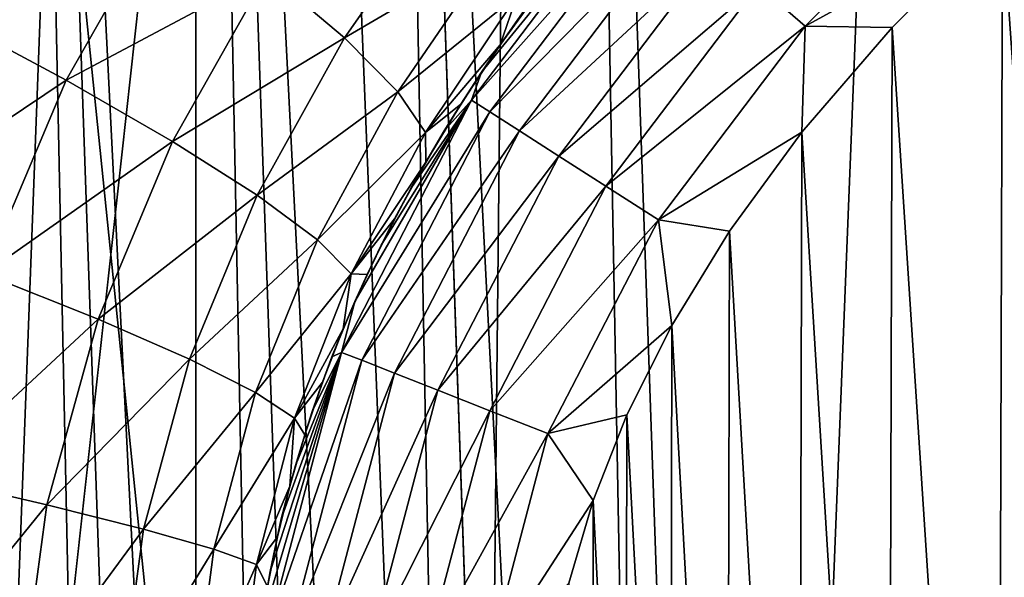
# Model space of a CAD drawing. Units: millimetres. Extents: x -86 to 86, y 52 to 111.
# Drawn here: x -6 to -5, y 102 to 103 of the extents above; entities that cross this region are included whole.
import ezdxf

# ---------------------------------------------------------------- set-up
doc = ezdxf.new("R2010")
doc.units = ezdxf.units.MM
doc.header["$LTSCALE"] = 81.481481
for name, color, linetype in [('104', 7, 'CONTINUOUS'), ('109', 7, 'CONTINUOUS'), ('111', 7, 'CONTINUOUS'), ('113', 7, 'CONTINUOUS'), ('121', 7, 'CONTINUOUS'), ('123', 7, 'CONTINUOUS'), ('125', 7, 'CONTINUOUS'), ('126', 7, 'CONTINUOUS'), ('173', 7, 'CONTINUOUS'), ('82', 7, 'CONTINUOUS'), ('94', 7, 'CONTINUOUS'), ('98', 7, 'CONTINUOUS')]:
    doc.layers.add(name, color=color, linetype=linetype)

msp = doc.modelspace()

# ---------------------------------------------------------------- linework, layer by layer
at = {"layer": '104', "color": 7, "linetype": 'CONTINUOUS', "true_color": 0xaaaaaa}
for points in [[(4.7508, 92.6, 19.5), (-4.7507, 92.6, 19.5), (-5.1663, 104.5, 19.0844), (4.7508, 92.6, 19.5)], [(4.7508, 92.6, 19.5), (-5.1663, 104.5, 19.0844), (5.1663, 104.5, 19.0845), (4.7508, 92.6, 19.5)]]:
    msp.add_3dface(points, dxfattribs=at)
at = {"layer": '109', "color": 7, "linetype": 'CONTINUOUS', "true_color": 0xaaaaaa}
for points in [[(-5.7615, 92.6, 30.9851), (-5.6342, 92.6, 31.1342), (-6.1771, 104.5, 31.4007), (-5.7615, 92.6, 30.9851)], [(-5.6342, 92.6, 31.1342), (-6.0498, 104.5, 31.5497), (-6.1771, 104.5, 31.4007), (-5.6342, 92.6, 31.1342)], [(-5.6342, 92.6, 31.1342), (-5.4852, 92.6, 31.2615), (-6.0498, 104.5, 31.5497), (-5.6342, 92.6, 31.1342)], [(-5.4852, 92.6, 31.2615), (-5.9007, 104.5, 31.677), (-6.0498, 104.5, 31.5497), (-5.4852, 92.6, 31.2615)], [(-5.4852, 92.6, 31.2615), (-5.3182, 92.6, 31.3638), (-5.9007, 104.5, 31.677), (-5.4852, 92.6, 31.2615)], [(-5.3182, 92.6, 31.3638), (-5.7337, 104.5, 31.7794), (-5.9007, 104.5, 31.677), (-5.3182, 92.6, 31.3638)], [(-5.3182, 92.6, 31.3638), (-5.1369, 92.6, 31.4389), (-5.7337, 104.5, 31.7794), (-5.3182, 92.6, 31.3638)], [(-5.1369, 92.6, 31.4389), (-5.5525, 104.5, 31.8544), (-5.7337, 104.5, 31.7794), (-5.1369, 92.6, 31.4389)], [(-5.1369, 92.6, 31.4389), (-4.9464, 92.6, 31.4846), (-5.5525, 104.5, 31.8544), (-5.1369, 92.6, 31.4389)], [(-4.9464, 92.6, 31.4846), (-5.3619, 104.5, 31.9002), (-5.5525, 104.5, 31.8544), (-4.9464, 92.6, 31.4846)], [(-4.9464, 92.6, 31.4846), (-4.7508, 92.6, 31.5), (-5.3619, 104.5, 31.9002), (-4.9464, 92.6, 31.4846)], [(-4.7508, 92.6, 31.5), (-5.1663, 104.5, 31.9155), (-5.3619, 104.5, 31.9002), (-4.7508, 92.6, 31.5)]]:
    msp.add_3dface(points, dxfattribs=at)
at = {"layer": '111', "color": 7, "linetype": 'CONTINUOUS', "true_color": 0xaaaaaa}
for points in [[(-5.6342, 92.6, 19.8658), (-5.7615, 92.6, 20.0148), (-6.0497, 104.5, 19.4502), (-5.6342, 92.6, 19.8658)], [(-5.6342, 92.6, 19.8658), (-6.0497, 104.5, 19.4502), (-5.9007, 104.5, 19.3229), (-5.6342, 92.6, 19.8658)], [(-5.4851, 92.6, 19.7385), (-5.6342, 92.6, 19.8658), (-5.9007, 104.5, 19.3229), (-5.4851, 92.6, 19.7385)], [(-5.4851, 92.6, 19.7385), (-5.9007, 104.5, 19.3229), (-5.7337, 104.5, 19.2206), (-5.4851, 92.6, 19.7385)], [(-5.3181, 92.6, 19.6362), (-5.4851, 92.6, 19.7385), (-5.7337, 104.5, 19.2206), (-5.3181, 92.6, 19.6362)], [(-5.3181, 92.6, 19.6362), (-5.7337, 104.5, 19.2206), (-5.5524, 104.5, 19.1455), (-5.3181, 92.6, 19.6362)], [(-5.1369, 92.6, 19.5611), (-5.3181, 92.6, 19.6362), (-5.5524, 104.5, 19.1455), (-5.1369, 92.6, 19.5611)], [(-5.1369, 92.6, 19.5611), (-5.5524, 104.5, 19.1455), (-5.3619, 104.5, 19.0998), (-5.1369, 92.6, 19.5611)], [(-4.9463, 92.6, 19.5154), (-5.1369, 92.6, 19.5611), (-5.3619, 104.5, 19.0998), (-4.9463, 92.6, 19.5154)], [(-4.9463, 92.6, 19.5154), (-5.3619, 104.5, 19.0998), (-5.1663, 104.5, 19.0844), (-4.9463, 92.6, 19.5154)], [(-4.7507, 92.6, 19.5), (-4.9463, 92.6, 19.5154), (-5.1663, 104.5, 19.0844), (-4.7507, 92.6, 19.5)]]:
    msp.add_3dface(points, dxfattribs=at)
at = {"layer": '113', "color": 7, "linetype": 'CONTINUOUS', "true_color": 0xaaaaaa}
for points in [[(-5.206, 106.5, 3.8363), (-6.8627, 91.4491, 4.164), (-6.8909, 106.5, 4.3111), (-5.206, 106.5, 3.8363)], [(-5.3615, 91.6466, 3.7406), (-6.8627, 91.4491, 4.164), (-5.206, 106.5, 3.8363), (-5.3615, 91.6466, 3.7406)], [(-3.837, 91.7951, 3.4222), (-5.3615, 91.6466, 3.7406), (-4.3474, 106.5, 3.6479), (-3.837, 91.7951, 3.4222)], [(-4.3474, 106.5, 3.6479), (-5.3615, 91.6466, 3.7406), (-5.206, 106.5, 3.8363), (-4.3474, 106.5, 3.6479)]]:
    msp.add_3dface(points, dxfattribs=at)
at = {"layer": '121', "color": 7, "linetype": 'CONTINUOUS', "true_color": 0xaaaaaa}
for points in [[(-5.2977, 102.911, 47.5145), (-5.4823, 102.8251, 47.3346), (-5.4041, 102.7586, 47.4769), (-5.2977, 102.911, 47.5145)], [(-5.2977, 102.911, 47.5145), (-5.4041, 102.7586, 47.4769), (-5.2508, 102.8488, 47.6717), (-5.2977, 102.911, 47.5145)], [(-5.5822, 102.9012, 47.212), (-5.8151, 102.7839, 47.0798), (-5.6876, 102.7157, 47.1791), (-5.5822, 102.9012, 47.212)], [(-5.5822, 102.9012, 47.212), (-5.6876, 102.7157, 47.1791), (-5.4823, 102.8251, 47.3346), (-5.5822, 102.9012, 47.212)], [(-5.2508, 102.8488, 47.6717), (-5.4041, 102.7586, 47.4769), (-5.3499, 102.7037, 47.6345), (-5.2508, 102.8488, 47.6717)], [(-5.2508, 102.8488, 47.6717), (-5.3499, 102.7037, 47.6345), (-5.2283, 102.8021, 47.8394), (-5.2508, 102.8488, 47.6717)], [(-5.4823, 102.8251, 47.3346), (-5.6876, 102.7157, 47.1791), (-5.5791, 102.6532, 47.302), (-5.4823, 102.8251, 47.3346)], [(-5.4823, 102.8251, 47.3346), (-5.5791, 102.6532, 47.302), (-5.4041, 102.7586, 47.4769), (-5.4823, 102.8251, 47.3346)], [(-5.2456, 102.7516, 48.005), (-5.2008, 102.8135, 48.0227), (-5.2283, 102.8021, 47.8394), (-5.2456, 102.7516, 48.005)], [(-5.2283, 102.8021, 47.8394), (-5.3499, 102.7037, 47.6345), (-5.3215, 102.6621, 47.8026), (-5.2283, 102.8021, 47.8394)], [(-5.2456, 102.7516, 48.005), (-5.2283, 102.8021, 47.8394), (-5.3215, 102.6621, 47.8026), (-5.2456, 102.7516, 48.005)], [(-5.8151, 102.7839, 47.0798), (-5.9061, 102.5688, 47.0532), (-5.6876, 102.7157, 47.1791), (-5.8151, 102.7839, 47.0798)], [(-5.4041, 102.7586, 47.4769), (-5.5791, 102.6532, 47.302), (-5.4929, 102.5984, 47.4447), (-5.4041, 102.7586, 47.4769)], [(-5.4041, 102.7586, 47.4769), (-5.4929, 102.5984, 47.4447), (-5.3499, 102.7037, 47.6345), (-5.4041, 102.7586, 47.4769)], [(-5.2857, 102.6911, 47.9887), (-5.2456, 102.7516, 48.005), (-5.3215, 102.6621, 47.8026), (-5.2857, 102.6911, 47.9887)], [(-5.6876, 102.7157, 47.1791), (-5.9061, 102.5688, 47.0532), (-5.7709, 102.5182, 47.1529), (-5.6876, 102.7157, 47.1791)], [(-5.6876, 102.7157, 47.1791), (-5.7709, 102.5182, 47.1529), (-5.5791, 102.6532, 47.302), (-5.6876, 102.7157, 47.1791)], [(-5.3499, 102.7037, 47.6345), (-5.4929, 102.5984, 47.4447), (-5.4317, 102.5529, 47.6027), (-5.3499, 102.7037, 47.6345)], [(-5.3499, 102.7037, 47.6345), (-5.4317, 102.5529, 47.6027), (-5.3215, 102.6621, 47.8026), (-5.3499, 102.7037, 47.6345)], [(-5.3214, 102.632, 47.9737), (-5.2857, 102.6911, 47.9887), (-5.3215, 102.6621, 47.8026), (-5.3214, 102.632, 47.9737)], [(-5.3215, 102.6621, 47.8026), (-5.4317, 102.5529, 47.6027), (-5.3974, 102.5182, 47.7712), (-5.3215, 102.6621, 47.8026)], [(-5.3214, 102.632, 47.9737), (-5.3215, 102.6621, 47.8026), (-5.3974, 102.5182, 47.7712), (-5.3214, 102.632, 47.9737)], [(-5.5791, 102.6532, 47.302), (-5.7709, 102.5182, 47.1529), (-5.6549, 102.4719, 47.2761), (-5.5791, 102.6532, 47.302)], [(-5.5791, 102.6532, 47.302), (-5.6549, 102.4719, 47.2761), (-5.4929, 102.5984, 47.4447), (-5.5791, 102.6532, 47.302)], [(-5.353, 102.5742, 47.9602), (-5.3214, 102.632, 47.9737), (-5.3974, 102.5182, 47.7712), (-5.353, 102.5742, 47.9602)], [(-5.4929, 102.5984, 47.4447), (-5.6549, 102.4719, 47.2761), (-5.5619, 102.4311, 47.4191), (-5.4929, 102.5984, 47.4447)], [(-5.4929, 102.5984, 47.4447), (-5.5619, 102.4311, 47.4191), (-5.4317, 102.5529, 47.6027), (-5.4929, 102.5984, 47.4447)], [(-5.3809, 102.5175, 47.948), (-5.353, 102.5742, 47.9602), (-5.3974, 102.5182, 47.7712), (-5.3809, 102.5175, 47.948)], [(-5.4317, 102.5529, 47.6027), (-5.5619, 102.4311, 47.4191), (-5.4946, 102.3972, 47.5775), (-5.4317, 102.5529, 47.6027)], [(-5.4317, 102.5529, 47.6027), (-5.4946, 102.3972, 47.5775), (-5.3974, 102.5182, 47.7712), (-5.4317, 102.5529, 47.6027)], [(-5.7709, 102.5182, 47.1529), (-5.8285, 102.311, 47.135), (-5.6549, 102.4719, 47.2761), (-5.7709, 102.5182, 47.1529)], [(-5.3974, 102.5182, 47.7712), (-5.4946, 102.3972, 47.5775), (-5.4551, 102.3711, 47.7465), (-5.3974, 102.5182, 47.7712)], [(-5.4053, 102.462, 47.9372), (-5.3974, 102.5182, 47.7712), (-5.4551, 102.3711, 47.7465), (-5.4053, 102.462, 47.9372)], [(-5.4053, 102.462, 47.9372), (-5.3809, 102.5175, 47.948), (-5.3974, 102.5182, 47.7712), (-5.4053, 102.462, 47.9372)], [(-5.6549, 102.4719, 47.2761), (-5.8285, 102.311, 47.135), (-5.7071, 102.2828, 47.2585), (-5.6549, 102.4719, 47.2761)], [(-5.6549, 102.4719, 47.2761), (-5.7071, 102.2828, 47.2585), (-5.5619, 102.4311, 47.4191), (-5.6549, 102.4719, 47.2761)], [(-5.4264, 102.4077, 47.9276), (-5.4053, 102.462, 47.9372), (-5.4551, 102.3711, 47.7465), (-5.4264, 102.4077, 47.9276)], [(-5.5619, 102.4311, 47.4191), (-5.7071, 102.2828, 47.2585), (-5.6089, 102.2581, 47.4018), (-5.5619, 102.4311, 47.4191)], [(-5.5619, 102.4311, 47.4191), (-5.6089, 102.2581, 47.4018), (-5.4946, 102.3972, 47.5775), (-5.5619, 102.4311, 47.4191)], [(-5.4445, 102.3543, 47.9194), (-5.4264, 102.4077, 47.9276), (-5.4551, 102.3711, 47.7465), (-5.4445, 102.3543, 47.9194)], [(-5.4946, 102.3972, 47.5775), (-5.6089, 102.2581, 47.4018), (-5.5371, 102.2375, 47.5606), (-5.4946, 102.3972, 47.5775)], [(-5.4946, 102.3972, 47.5775), (-5.5371, 102.2375, 47.5606), (-5.4551, 102.3711, 47.7465), (-5.4946, 102.3972, 47.5775)], [(-5.4551, 102.3711, 47.7465), (-5.5371, 102.2375, 47.5606), (-5.4938, 102.2219, 47.7299), (-5.4551, 102.3711, 47.7465)], [(-5.4598, 102.3019, 47.9123), (-5.4551, 102.3711, 47.7465), (-5.4938, 102.2219, 47.7299), (-5.4598, 102.3019, 47.9123)], [(-5.4598, 102.3019, 47.9123), (-5.4445, 102.3543, 47.9194), (-5.4551, 102.3711, 47.7465), (-5.4598, 102.3019, 47.9123)], [(-5.8285, 102.311, 47.135), (-5.8574, 102.0972, 47.1275), (-5.7071, 102.2828, 47.2585), (-5.8285, 102.311, 47.135)], [(-5.4724, 102.2503, 47.9066), (-5.4598, 102.3019, 47.9123), (-5.4938, 102.2219, 47.7299), (-5.4724, 102.2503, 47.9066)], [(-5.7071, 102.2828, 47.2585), (-5.8574, 102.0972, 47.1275), (-5.7332, 102.0886, 47.2511), (-5.7071, 102.2828, 47.2585)], [(-5.7071, 102.2828, 47.2585), (-5.7332, 102.0886, 47.2511), (-5.6089, 102.2581, 47.4018), (-5.7071, 102.2828, 47.2585)], [(-5.6089, 102.2581, 47.4018), (-5.7332, 102.0886, 47.2511), (-5.6324, 102.0813, 47.3945), (-5.6089, 102.2581, 47.4018)], [(-5.6089, 102.2581, 47.4018), (-5.6324, 102.0813, 47.3945), (-5.5371, 102.2375, 47.5606), (-5.6089, 102.2581, 47.4018)], [(-5.4825, 102.1993, 47.9021), (-5.4724, 102.2503, 47.9066), (-5.4938, 102.2219, 47.7299), (-5.4825, 102.1993, 47.9021)], [(-5.5371, 102.2375, 47.5606), (-5.6324, 102.0813, 47.3945), (-5.5583, 102.0755, 47.5534), (-5.5371, 102.2375, 47.5606)], [(-5.5371, 102.2375, 47.5606), (-5.5583, 102.0755, 47.5534), (-5.4938, 102.2219, 47.7299), (-5.5371, 102.2375, 47.5606)], [(-5.4938, 102.2219, 47.7299), (-5.5583, 102.0755, 47.5534), (-5.513, 102.0713, 47.7228), (-5.4938, 102.2219, 47.7299)], [(-5.4825, 102.1993, 47.9021), (-5.4938, 102.2219, 47.7299), (-5.513, 102.0713, 47.7228), (-5.4825, 102.1993, 47.9021)]]:
    msp.add_3dface(points, dxfattribs=at)
at = {"layer": '123', "color": 7, "linetype": 'CONTINUOUS', "true_color": 0xaaaaaa}
for points in [[(-4.9351, 102.7706, 99.9925), (-4.7603, 102.9476, 99.9925), (-4.9828, 102.8124, 99.9703), (-4.9351, 102.7706, 99.9925)], [(-4.9351, 102.7706, 99.9925), (-4.734, 102.8811, 100), (-4.7603, 102.9476, 99.9925), (-4.9351, 102.7706, 99.9925)], [(-5.2647, 102.7237, 99.7), (-5.2746, 102.6951, 99.7664), (-5.105, 102.9193, 99.7664), (-5.2647, 102.7237, 99.7)], [(-5.2746, 102.6951, 99.7664), (-5.0883, 102.9047, 99.8299), (-5.105, 102.9193, 99.7664), (-5.2746, 102.6951, 99.7664)], [(-5.2227, 102.7841, 99.7), (-5.2647, 102.7237, 99.7), (-5.105, 102.9193, 99.7664), (-5.2227, 102.7841, 99.7)], [(-5.2559, 102.6832, 99.8299), (-5.0883, 102.9047, 99.8299), (-5.2746, 102.6951, 99.7664), (-5.2559, 102.6832, 99.8299)], [(-5.2559, 102.6832, 99.8299), (-5.0614, 102.8812, 99.8869), (-5.0883, 102.9047, 99.8299), (-5.2559, 102.6832, 99.8299)], [(-5.2258, 102.6639, 99.8869), (-5.0614, 102.8812, 99.8869), (-5.2559, 102.6832, 99.8299), (-5.2258, 102.6639, 99.8869)], [(-5.2258, 102.6639, 99.8869), (-5.0257, 102.8499, 99.9345), (-5.0614, 102.8812, 99.8869), (-5.2258, 102.6639, 99.8869)], [(-4.8465, 102.7692, 100), (-4.734, 102.8811, 100), (-4.9351, 102.7706, 99.9925), (-4.8465, 102.7692, 100)], [(-5.1858, 102.6382, 99.9345), (-5.0257, 102.8499, 99.9345), (-5.2258, 102.6639, 99.8869), (-5.1858, 102.6382, 99.9345)], [(-5.1858, 102.6382, 99.9345), (-4.9828, 102.8124, 99.9703), (-5.0257, 102.8499, 99.9345), (-5.1858, 102.6382, 99.9345)], [(-5.1378, 102.6075, 99.9703), (-4.9828, 102.8124, 99.9703), (-5.1858, 102.6382, 99.9345), (-5.1378, 102.6075, 99.9703)], [(-5.1378, 102.6075, 99.9703), (-4.9351, 102.7706, 99.9925), (-4.9828, 102.8124, 99.9703), (-5.1378, 102.6075, 99.9703)], [(-5.0844, 102.5733, 99.9925), (-4.9351, 102.7706, 99.9925), (-5.1378, 102.6075, 99.9703), (-5.0844, 102.5733, 99.9925)], [(-5.0844, 102.5733, 99.9925), (-4.9382, 102.6627, 100), (-4.9351, 102.7706, 99.9925), (-5.0844, 102.5733, 99.9925)], [(-4.9382, 102.6627, 100), (-4.8465, 102.7692, 100), (-4.9351, 102.7706, 99.9925), (-4.9382, 102.6627, 100)], [(-5.2647, 102.7237, 99.7), (-5.3026, 102.6641, 99.7), (-5.2746, 102.6951, 99.7664), (-5.2647, 102.7237, 99.7)], [(-5.3935, 102.49, 99.7), (-5.407, 102.4382, 99.7664), (-5.2746, 102.6951, 99.7664), (-5.3935, 102.49, 99.7)], [(-5.407, 102.4382, 99.7664), (-5.2559, 102.6832, 99.8299), (-5.2746, 102.6951, 99.7664), (-5.407, 102.4382, 99.7664)], [(-5.3668, 102.5473, 99.7), (-5.3935, 102.49, 99.7), (-5.2746, 102.6951, 99.7664), (-5.3668, 102.5473, 99.7)], [(-5.3365, 102.6053, 99.7), (-5.3668, 102.5473, 99.7), (-5.2746, 102.6951, 99.7664), (-5.3365, 102.6053, 99.7)], [(-5.3026, 102.6641, 99.7), (-5.3365, 102.6053, 99.7), (-5.2746, 102.6951, 99.7664), (-5.3026, 102.6641, 99.7)], [(-5.3864, 102.4301, 99.8299), (-5.2559, 102.6832, 99.8299), (-5.407, 102.4382, 99.7664), (-5.3864, 102.4301, 99.8299)], [(-5.3864, 102.4301, 99.8299), (-5.2258, 102.6639, 99.8869), (-5.2559, 102.6832, 99.8299), (-5.3864, 102.4301, 99.8299)], [(-5.3532, 102.417, 99.8869), (-5.2258, 102.6639, 99.8869), (-5.3864, 102.4301, 99.8299), (-5.3532, 102.417, 99.8869)], [(-5.3532, 102.417, 99.8869), (-5.1858, 102.6382, 99.9345), (-5.2258, 102.6639, 99.8869), (-5.3532, 102.417, 99.8869)], [(-5.0121, 102.5617, 100), (-4.9382, 102.6627, 100), (-5.0844, 102.5733, 99.9925), (-5.0121, 102.5617, 100)], [(-5.3089, 102.3996, 99.9345), (-5.1858, 102.6382, 99.9345), (-5.3532, 102.417, 99.8869), (-5.3089, 102.3996, 99.9345)], [(-5.3089, 102.3996, 99.9345), (-5.1378, 102.6075, 99.9703), (-5.1858, 102.6382, 99.9345), (-5.3089, 102.3996, 99.9345)], [(-5.256, 102.3787, 99.9703), (-5.1378, 102.6075, 99.9703), (-5.3089, 102.3996, 99.9345), (-5.256, 102.3787, 99.9703)], [(-5.256, 102.3787, 99.9703), (-5.0844, 102.5733, 99.9925), (-5.1378, 102.6075, 99.9703), (-5.256, 102.3787, 99.9703)], [(-5.1969, 102.3554, 99.9925), (-5.0844, 102.5733, 99.9925), (-5.256, 102.3787, 99.9703), (-5.1969, 102.3554, 99.9925)], [(-5.1969, 102.3554, 99.9925), (-5.0709, 102.4657, 100), (-5.0844, 102.5733, 99.9925), (-5.1969, 102.3554, 99.9925)], [(-5.0709, 102.4657, 100), (-5.0121, 102.5617, 100), (-5.0844, 102.5733, 99.9925), (-5.0709, 102.4657, 100)], [(-5.3935, 102.49, 99.7), (-5.4168, 102.4336, 99.7), (-5.407, 102.4382, 99.7664), (-5.3935, 102.49, 99.7)], [(-5.1166, 102.3744, 100), (-5.0709, 102.4657, 100), (-5.1969, 102.3554, 99.9925), (-5.1166, 102.3744, 100)], [(-5.4798, 102.2148, 99.7), (-5.4887, 102.1615, 99.7), (-5.407, 102.4382, 99.7664), (-5.4798, 102.2148, 99.7)], [(-5.4887, 102.1615, 99.7), (-5.4827, 102.1503, 99.7664), (-5.407, 102.4382, 99.7664), (-5.4887, 102.1615, 99.7)], [(-5.4827, 102.1503, 99.7664), (-5.3864, 102.4301, 99.8299), (-5.407, 102.4382, 99.7664), (-5.4827, 102.1503, 99.7664)], [(-5.4684, 102.2685, 99.7), (-5.4798, 102.2148, 99.7), (-5.407, 102.4382, 99.7664), (-5.4684, 102.2685, 99.7)], [(-5.4541, 102.3228, 99.7), (-5.4684, 102.2685, 99.7), (-5.407, 102.4382, 99.7664), (-5.4541, 102.3228, 99.7)], [(-5.437, 102.3778, 99.7), (-5.4541, 102.3228, 99.7), (-5.407, 102.4382, 99.7664), (-5.437, 102.3778, 99.7)], [(-5.4168, 102.4336, 99.7), (-5.437, 102.3778, 99.7), (-5.407, 102.4382, 99.7664), (-5.4168, 102.4336, 99.7)], [(-5.4607, 102.1474, 99.8299), (-5.3864, 102.4301, 99.8299), (-5.4827, 102.1503, 99.7664), (-5.4607, 102.1474, 99.8299)], [(-5.4607, 102.1474, 99.8299), (-5.3532, 102.417, 99.8869), (-5.3864, 102.4301, 99.8299), (-5.4607, 102.1474, 99.8299)], [(-5.4253, 102.1426, 99.8869), (-5.3532, 102.417, 99.8869), (-5.4607, 102.1474, 99.8299), (-5.4253, 102.1426, 99.8869)], [(-5.4253, 102.1426, 99.8869), (-5.3089, 102.3996, 99.9345), (-5.3532, 102.417, 99.8869), (-5.4253, 102.1426, 99.8869)], [(-5.3782, 102.1364, 99.9345), (-5.3089, 102.3996, 99.9345), (-5.4253, 102.1426, 99.8869), (-5.3782, 102.1364, 99.9345)], [(-5.3782, 102.1364, 99.9345), (-5.256, 102.3787, 99.9703), (-5.3089, 102.3996, 99.9345), (-5.3782, 102.1364, 99.9345)], [(-5.3218, 102.1289, 99.9703), (-5.256, 102.3787, 99.9703), (-5.3782, 102.1364, 99.9345), (-5.3218, 102.1289, 99.9703)], [(-5.3218, 102.1289, 99.9703), (-5.1969, 102.3554, 99.9925), (-5.256, 102.3787, 99.9703), (-5.3218, 102.1289, 99.9703)], [(-5.1509, 102.2872, 100), (-5.1166, 102.3744, 100), (-5.1969, 102.3554, 99.9925), (-5.1509, 102.2872, 100)], [(-5.2589, 102.1205, 99.9925), (-5.1969, 102.3554, 99.9925), (-5.3218, 102.1289, 99.9703), (-5.2589, 102.1205, 99.9925)], [(-5.2589, 102.1205, 99.9925), (-5.1509, 102.2872, 100), (-5.1969, 102.3554, 99.9925), (-5.2589, 102.1205, 99.9925)], [(-5.1755, 102.2031, 100), (-5.1509, 102.2872, 100), (-5.2589, 102.1205, 99.9925), (-5.1755, 102.2031, 100)]]:
    msp.add_3dface(points, dxfattribs=at)
at = {"layer": '125', "color": 7, "linetype": 'CONTINUOUS', "true_color": 0xaaaaaa}
for points in [[(-5.9528, 91.0331, 5.0563), (-4.4837, 91.2046, 4.6885), (-5.8425, 104.5, 5.3291), (-5.9528, 91.0331, 5.0563)], [(-4.4837, 91.2046, 4.6885), (-4.2005, 104.5, 4.9244), (-5.8425, 104.5, 5.3291), (-4.4837, 91.2046, 4.6885)]]:
    msp.add_3dface(points, dxfattribs=at)
at = {"layer": '126', "color": 7, "linetype": 'CONTINUOUS', "true_color": 0xaaaaaa}
for points in [[(-5.8426, 104.5, 45.6709), (-4.2006, 104.5, 46.0756), (-5.9817, 81.5, 46.1511), (-5.8426, 104.5, 45.6709)], [(-4.2006, 104.5, 46.0756), (-4.3006, 81.5, 46.5655), (-5.9817, 81.5, 46.1511), (-4.2006, 104.5, 46.0756)]]:
    msp.add_3dface(points, dxfattribs=at)
at = {"layer": '173', "color": 7, "linetype": 'CONTINUOUS', "true_color": 0xc8c8c8}
for points in [[(-4.7508, 92.6, 31.5), (-4, 104.5, 31.9155), (-5.1663, 104.5, 31.9155), (-4.7508, 92.6, 31.5)], [(-4, 104.5, 31.9155), (-4.7508, 92.6, 31.5), (-4, 93.6, 31.5349), (-4, 104.5, 31.9155)]]:
    msp.add_3dface(points, dxfattribs=at)
at = {"layer": '82', "color": 7, "linetype": 'CONTINUOUS', "true_color": 0xaaaaaa}
for points in [[(-5.5556, 86, -42.8147), (-6.344, 86, -42.23), (-5.5556, 107, -42.8147), (-5.5556, 86, -42.8147)], [(-6.344, 86, -42.23), (-6.344, 107, -42.23), (-5.5556, 107, -42.8147), (-6.344, 86, -42.23)], [(-6.344, 86, -26.77), (-5.5556, 86, -26.1853), (-6.344, 107, -26.77), (-6.344, 86, -26.77)], [(-5.5556, 86, -26.1853), (-5.5556, 107, -26.1853), (-6.344, 107, -26.77), (-5.5556, 86, -26.1853)], [(-4.714, 86, -43.3192), (-5.5556, 86, -42.8147), (-4.714, 107, -43.3192), (-4.714, 86, -43.3192)], [(-5.5556, 86, -42.8147), (-5.5556, 107, -42.8147), (-4.714, 107, -43.3192), (-5.5556, 86, -42.8147)], [(-5.5556, 86, -26.1853), (-4.714, 86, -25.6808), (-5.5556, 107, -26.1853), (-5.5556, 86, -26.1853)], [(-4.714, 86, -25.6808), (-4.714, 107, -25.6808), (-5.5556, 107, -26.1853), (-4.714, 86, -25.6808)]]:
    msp.add_3dface(points, dxfattribs=at)
at = {"layer": '94', "color": 7, "linetype": 'CONTINUOUS', "true_color": 0xaaaaaa}
for points in [[(-4.734, 102.8811, 100), (-4.6041, 101.0068, 100), (-4.5975, 102.9985, 100), (-4.734, 102.8811, 100)], [(-4.8465, 102.7692, 100), (-4.7396, 101.124, 100), (-4.734, 102.8811, 100), (-4.8465, 102.7692, 100)], [(-4.7396, 101.124, 100), (-4.6041, 101.0068, 100), (-4.734, 102.8811, 100), (-4.7396, 101.124, 100)], [(-4.9382, 102.6627, 100), (-4.8509, 101.2357, 100), (-4.8465, 102.7692, 100), (-4.9382, 102.6627, 100)], [(-4.8509, 101.2357, 100), (-4.7396, 101.124, 100), (-4.8465, 102.7692, 100), (-4.8509, 101.2357, 100)], [(-5.0121, 102.5617, 100), (-4.9416, 101.3415, 100), (-4.9382, 102.6627, 100), (-5.0121, 102.5617, 100)], [(-4.9416, 101.3415, 100), (-4.8509, 101.2357, 100), (-4.9382, 102.6627, 100), (-4.9416, 101.3415, 100)], [(-5.0709, 102.4657, 100), (-5.0146, 101.4419, 100), (-5.0121, 102.5617, 100), (-5.0709, 102.4657, 100)], [(-5.0146, 101.4419, 100), (-4.9416, 101.3415, 100), (-5.0121, 102.5617, 100), (-5.0146, 101.4419, 100)], [(-5.1166, 102.3744, 100), (-5.0726, 101.5374, 100), (-5.0709, 102.4657, 100), (-5.1166, 102.3744, 100)], [(-5.0726, 101.5374, 100), (-5.0146, 101.4419, 100), (-5.0709, 102.4657, 100), (-5.0726, 101.5374, 100)], [(-5.1509, 102.2872, 100), (-5.1178, 101.6284, 100), (-5.1166, 102.3744, 100), (-5.1509, 102.2872, 100)], [(-5.1178, 101.6284, 100), (-5.0726, 101.5374, 100), (-5.1166, 102.3744, 100), (-5.1178, 101.6284, 100)], [(-5.1755, 102.2031, 100), (-5.1518, 101.7155, 100), (-5.1509, 102.2872, 100), (-5.1755, 102.2031, 100)], [(-5.1518, 101.7155, 100), (-5.1178, 101.6284, 100), (-5.1509, 102.2872, 100), (-5.1518, 101.7155, 100)]]:
    msp.add_3dface(points, dxfattribs=at)
at = {"layer": '98', "color": 7, "linetype": 'CONTINUOUS', "true_color": 0xaaaaaa}
for points in [[(-5.2456, 102.7516, 48.005), (-5.2227, 102.7841, 99.7), (-5.2008, 102.8135, 48.0227), (-5.2456, 102.7516, 48.005)], [(-5.2647, 102.7237, 99.7), (-5.2227, 102.7841, 99.7), (-5.2456, 102.7516, 48.005), (-5.2647, 102.7237, 99.7)], [(-5.2857, 102.6911, 47.9887), (-5.2647, 102.7237, 99.7), (-5.2456, 102.7516, 48.005), (-5.2857, 102.6911, 47.9887)], [(-5.3026, 102.6641, 99.7), (-5.2647, 102.7237, 99.7), (-5.2857, 102.6911, 47.9887), (-5.3026, 102.6641, 99.7)], [(-5.3214, 102.632, 47.9737), (-5.3026, 102.6641, 99.7), (-5.2857, 102.6911, 47.9887), (-5.3214, 102.632, 47.9737)], [(-5.3365, 102.6053, 99.7), (-5.3026, 102.6641, 99.7), (-5.3214, 102.632, 47.9737), (-5.3365, 102.6053, 99.7)], [(-5.353, 102.5742, 47.9602), (-5.3365, 102.6053, 99.7), (-5.3214, 102.632, 47.9737), (-5.353, 102.5742, 47.9602)], [(-5.3668, 102.5473, 99.7), (-5.3365, 102.6053, 99.7), (-5.353, 102.5742, 47.9602), (-5.3668, 102.5473, 99.7)], [(-5.3809, 102.5175, 47.948), (-5.3668, 102.5473, 99.7), (-5.353, 102.5742, 47.9602), (-5.3809, 102.5175, 47.948)], [(-5.3935, 102.49, 99.7), (-5.3668, 102.5473, 99.7), (-5.3809, 102.5175, 47.948), (-5.3935, 102.49, 99.7)], [(-5.4053, 102.462, 47.9372), (-5.3935, 102.49, 99.7), (-5.3809, 102.5175, 47.948), (-5.4053, 102.462, 47.9372)], [(-5.4168, 102.4336, 99.7), (-5.3935, 102.49, 99.7), (-5.4053, 102.462, 47.9372), (-5.4168, 102.4336, 99.7)], [(-5.4264, 102.4077, 47.9276), (-5.4168, 102.4336, 99.7), (-5.4053, 102.462, 47.9372), (-5.4264, 102.4077, 47.9276)], [(-5.437, 102.3778, 99.7), (-5.4168, 102.4336, 99.7), (-5.4264, 102.4077, 47.9276), (-5.437, 102.3778, 99.7)], [(-5.4445, 102.3543, 47.9194), (-5.437, 102.3778, 99.7), (-5.4264, 102.4077, 47.9276), (-5.4445, 102.3543, 47.9194)], [(-5.4541, 102.3228, 99.7), (-5.437, 102.3778, 99.7), (-5.4445, 102.3543, 47.9194), (-5.4541, 102.3228, 99.7)], [(-5.4598, 102.3019, 47.9123), (-5.4541, 102.3228, 99.7), (-5.4445, 102.3543, 47.9194), (-5.4598, 102.3019, 47.9123)], [(-5.4684, 102.2685, 99.7), (-5.4541, 102.3228, 99.7), (-5.4598, 102.3019, 47.9123), (-5.4684, 102.2685, 99.7)], [(-5.4724, 102.2503, 47.9066), (-5.4684, 102.2685, 99.7), (-5.4598, 102.3019, 47.9123), (-5.4724, 102.2503, 47.9066)], [(-5.4798, 102.2148, 99.7), (-5.4684, 102.2685, 99.7), (-5.4724, 102.2503, 47.9066), (-5.4798, 102.2148, 99.7)], [(-5.4825, 102.1993, 47.9021), (-5.4798, 102.2148, 99.7), (-5.4724, 102.2503, 47.9066), (-5.4825, 102.1993, 47.9021)], [(-5.4887, 102.1615, 99.7), (-5.4798, 102.2148, 99.7), (-5.4825, 102.1993, 47.9021), (-5.4887, 102.1615, 99.7)]]:
    msp.add_3dface(points, dxfattribs=at)

doc.saveas('drawing.dxf')
